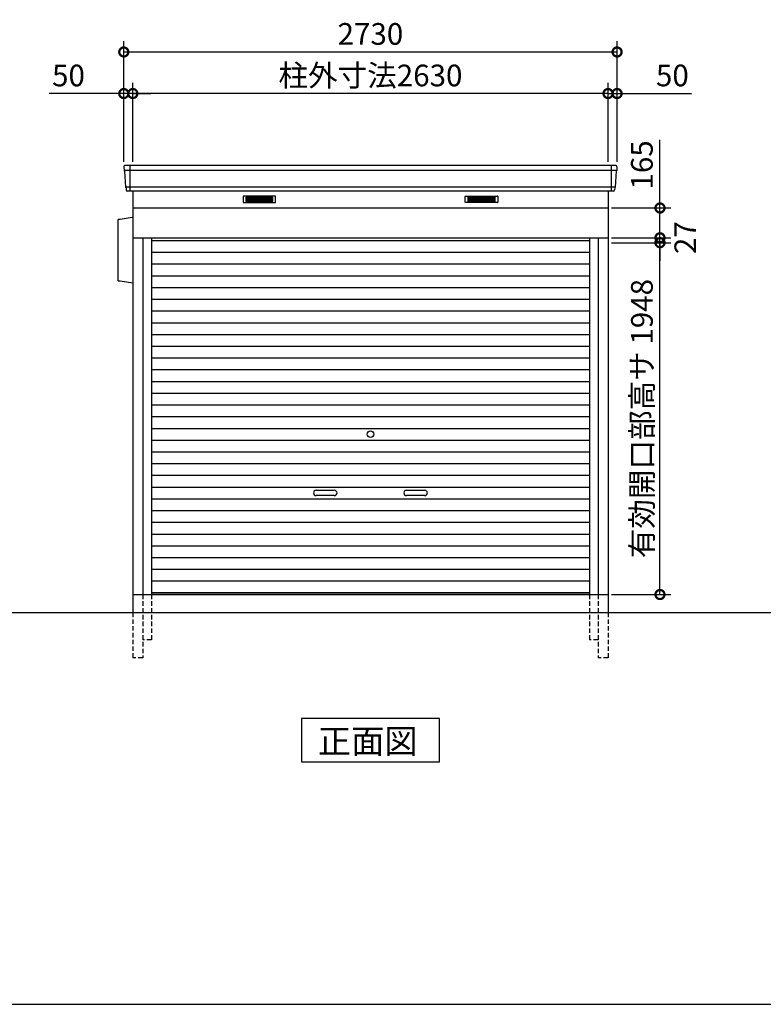
# Model space of a CAD drawing. Extents: x 140 to 16534, y 0 to 11410.
# Drawn here: x 6283 to 10398, y 0 to 5451 of the extents above; entities that cross this region are included whole.
import ezdxf

# ---------------------------------------------------------------- set-up
doc = ezdxf.new("R2010")
doc.units = 0
doc.header["$LTSCALE"] = 20
doc.header["$PDMODE"] = 3
doc.header["$PDSIZE"] = 2
doc.linetypes.add('HIDDEN', pattern=[0.375, 0.25, -0.125])
doc.layers.get('0').update_dxf_attribs({"linetype": 'CONTINUOUS'})
doc.layers.get('DEFPOINTS').update_dxf_attribs({"linetype": 'CONTINUOUS'})
for name, color, linetype in [('仕様書枠', 230, 'CONTINUOUS'), ('寸法', 4, 'CONTINUOUS'), ('破線', 2, 'HIDDEN'), ('細線', 5, 'CONTINUOUS'), ('部品1', 7, 'CONTINUOUS'), ('Ｇ．Ｌ', 30, 'CONTINUOUS')]:
    doc.layers.add(name, color=color, linetype=linetype)
doc.styles.add('STYLE1', font='isocp.shx', dxfattribs={"bigfont": 'bigfont.shx'})
doc.styles.add('STYLE2', font='MS PGothic.ttf')
doc.dimstyles.new('INABA_S40G', dxfattribs={"dimscale": 40, "dimtxt": 3, "dimasz": 2.5, "dimexe": 1.5, "dimexo": 0.5, "dimgap": 1, "dimtad": 3, "dimdec": 1, "dimdsep": 46, "dimtxsty": 'STYLE1', "dimblk1": 'DOTSMALL', "dimblk2": 'DOTSMALL', "dimsah": 1, "dimcen": 0, "dimclrt": 7, "dimadec": 0, "dimazin": 0, "dimtfac": 1, "dimtdec": 4, "dimtix": 1, "dimtmove": 0, "dimatfit": 3, "dimldrblk": 'DOTSMALL', "dimfxl": 1, "dimtolj": 1, "dimtzin": 0, "dimarcsym": 0})

# ---------------------------------------------------------------- blocks, each defined once
blk = doc.blocks.new('_DOTSMALL')
at = {"color": 0, "linetype": 'ByBlock', "ltscale": 50, "const_width": 0.5}
blk.add_lwpolyline([(-0.0625, 0, 1), (0.0625, 0, 1)], format="xyb", close=True, dxfattribs=at)
blk = doc.blocks.new('*D8')
at = {"layer": 'DEFPOINTS', "color": 0, "ltscale": 50, "transparency": 16777216}
for p in [(9538.6, 5042.4), (9538.6, 4643.8), (9588.6, 4643.8)]:
    blk.add_point(p, dxfattribs=at)
at = {"layer": '寸法', "color": 0, "lineweight": -2, "ltscale": 50, "transparency": 16777216}
for p, q in [((9538.6, 4663.8), (9538.6, 5102.4)), ((9588.6, 4663.8), (9588.6, 5102.4)), ((9538.6, 5042.4), (9438.6, 5042.4)), ((9538.6, 5042.4), (9588.6, 5042.4)), ((9588.6, 5042.4), (10000.7, 5042.4))]:
    blk.add_line(p, q, dxfattribs=at)
at = {"layer": '寸法', "color": 0, "lineweight": -2, "ltscale": 50, "transparency": 16777216, "xscale": 100, "yscale": 100, "zscale": 100}
blk.add_blockref('_DOTSMALL', (9538.6, 5042.4), dxfattribs=at)
at = {"layer": '寸法', "color": 0, "lineweight": -2, "ltscale": 50, "transparency": 16777216, "xscale": 100, "yscale": 100, "zscale": 100, "rotation": 180}
blk.add_blockref('_DOTSMALL', (9588.6, 5042.4), dxfattribs=at)
at = {"layer": '寸法', "color": 7, "ltscale": 50, "transparency": 16777216, "insert": (9894.6, 5142.4), "char_height": 120, "attachment_point": 5, "style": 'STYLE1'}
blk.add_mtext('\\A1;50', dxfattribs=at)
blk = doc.blocks.new('*D18')
at = {"layer": 'DEFPOINTS', "color": 0, "ltscale": 50, "transparency": 16777216}
for p in [(9538.6, 4408.8), (9826.1, 4408.8), (9538.6, 4243.8)]:
    blk.add_point(p, dxfattribs=at)
at = {"layer": '寸法', "color": 0, "lineweight": -2, "ltscale": 50, "transparency": 16777216}
for p, q in [((9826.1, 4408.8), (9826.1, 4785.7)), ((9558.6, 4408.8), (9886.1, 4408.8)), ((9826.1, 4243.8), (9826.1, 4408.8)), ((9558.6, 4243.8), (9886.1, 4243.8))]:
    blk.add_line(p, q, dxfattribs=at)
at = {"layer": '寸法', "color": 0, "lineweight": -2, "ltscale": 50, "transparency": 16777216, "xscale": 100, "yscale": 100, "zscale": 100}
for p, rotation in [((9826.1, 4408.8), 90), ((9826.1, 4243.8), 270)]:
    blk.add_blockref('_DOTSMALL', p, dxfattribs=dict(at, rotation=rotation))
at = {"layer": '寸法', "color": 7, "ltscale": 50, "transparency": 16777216, "insert": (9726.1, 4647.3), "char_height": 120, "attachment_point": 5, "rotation": 90, "style": 'STYLE1'}
blk.add_mtext('\\A1;165', dxfattribs=at)
blk = doc.blocks.new('*D19')
at = {"layer": 'DEFPOINTS', "color": 0, "ltscale": 50, "transparency": 16777216}
for p in [(9538.6, 4243.8), (9538.6, 4216.8), (9826.1, 4243.8)]:
    blk.add_point(p, dxfattribs=at)
at = {"layer": '寸法', "color": 0, "lineweight": -2, "ltscale": 50, "transparency": 16777216}
for p, q in [((9826.1, 4243.8), (9826.1, 4343.8)), ((9558.6, 4243.8), (9886.1, 4243.8)), ((9558.6, 4216.8), (9886.1, 4216.8)), ((9826.1, 4216.8), (9826.1, 4243.8)), ((9826.1, 4216.8), (9826.1, 4116.8))]:
    blk.add_line(p, q, dxfattribs=at)
at = {"layer": '寸法', "color": 0, "lineweight": -2, "ltscale": 50, "transparency": 16777216, "xscale": 100, "yscale": 100, "zscale": 100}
for p, rotation in [((9826.1, 4243.8), 270), ((9826.1, 4216.8), 90)]:
    blk.add_blockref('_DOTSMALL', p, dxfattribs=dict(at, rotation=rotation))
at = {"layer": '寸法', "color": 7, "ltscale": 50, "transparency": 16777216, "insert": (9966.3, 4244.7), "char_height": 120, "attachment_point": 5, "rotation": 90, "style": 'STYLE1'}
blk.add_mtext('\\A1;27', dxfattribs=at)
blk = doc.blocks.new('*D20')
at = {"layer": 'DEFPOINTS', "color": 0, "ltscale": 50, "transparency": 16777216}
for p in [(9538.6, 4216.8), (9826.1, 4216.8), (9538.6, 2268.8)]:
    blk.add_point(p, dxfattribs=at)
at = {"layer": '寸法', "color": 0, "lineweight": -2, "ltscale": 50, "transparency": 16777216}
for p, q in [((9558.6, 4216.8), (9886.1, 4216.8)), ((9826.1, 2268.8), (9826.1, 4216.8)), ((9558.6, 2268.8), (9886.1, 2268.8))]:
    blk.add_line(p, q, dxfattribs=at)
at = {"layer": '寸法', "color": 0, "lineweight": -2, "ltscale": 50, "transparency": 16777216, "xscale": 100, "yscale": 100, "zscale": 100}
for p, rotation in [((9826.1, 4216.8), 90), ((9826.1, 2268.8), 270)]:
    blk.add_blockref('_DOTSMALL', p, dxfattribs=dict(at, rotation=rotation))
at = {"layer": '寸法', "color": 7, "ltscale": 50, "transparency": 16777216, "insert": (9726.1, 3242.8), "char_height": 120, "attachment_point": 5, "rotation": 90, "style": 'STYLE1'}
blk.add_mtext('\\A1;有効開口部高サ 1948', dxfattribs=at)
blk = doc.blocks.new('*D30')
at = {"layer": 'DEFPOINTS', "color": 0, "ltscale": 50, "transparency": 16777216}
for p in [(9588.6, 5272.5), (6858.6, 4643.8), (9588.6, 4643.8)]:
    blk.add_point(p, dxfattribs=at)
at = {"layer": '寸法', "color": 0, "lineweight": -2, "ltscale": 50, "transparency": 16777216}
for p, q in [((6858.6, 4663.8), (6858.6, 5332.5)), ((9588.6, 4663.8), (9588.6, 5332.5)), ((6858.6, 5272.5), (9588.6, 5272.5))]:
    blk.add_line(p, q, dxfattribs=at)
at = {"layer": '寸法', "color": 0, "lineweight": -2, "ltscale": 50, "transparency": 16777216, "xscale": 100, "yscale": 100, "zscale": 100, "rotation": 180}
blk.add_blockref('_DOTSMALL', (6858.6, 5272.5), dxfattribs=at)
at = {"layer": '寸法', "color": 0, "lineweight": -2, "ltscale": 50, "transparency": 16777216, "xscale": 100, "yscale": 100, "zscale": 100}
blk.add_blockref('_DOTSMALL', (9588.6, 5272.5), dxfattribs=at)
at = {"layer": '寸法', "color": 7, "ltscale": 50, "transparency": 16777216, "insert": (8223.6, 5372.5), "char_height": 120, "attachment_point": 5, "style": 'STYLE1'}
blk.add_mtext('\\A1;2730', dxfattribs=at)
blk = doc.blocks.new('*D31')
at = {"layer": 'DEFPOINTS', "color": 0, "ltscale": 50, "transparency": 16777216}
for p in [(6908.6, 5042.4), (6908.6, 4643.8), (9538.6, 4643.8)]:
    blk.add_point(p, dxfattribs=at)
at = {"layer": '寸法', "color": 0, "lineweight": -2, "ltscale": 50, "transparency": 16777216}
for p, q in [((6908.6, 4663.8), (6908.6, 5102.4)), ((9538.6, 4663.8), (9538.6, 5102.4)), ((9538.6, 5042.4), (6908.6, 5042.4))]:
    blk.add_line(p, q, dxfattribs=at)
at = {"layer": '寸法', "color": 0, "lineweight": -2, "ltscale": 50, "transparency": 16777216, "xscale": 100, "yscale": 100, "zscale": 100, "rotation": 180}
blk.add_blockref('_DOTSMALL', (6908.6, 5042.4), dxfattribs=at)
at = {"layer": '寸法', "color": 0, "lineweight": -2, "ltscale": 50, "transparency": 16777216, "xscale": 100, "yscale": 100, "zscale": 100}
blk.add_blockref('_DOTSMALL', (9538.6, 5042.4), dxfattribs=at)
at = {"layer": '寸法', "color": 7, "ltscale": 50, "transparency": 16777216, "insert": (8223.6, 5142.4), "char_height": 120, "attachment_point": 5, "style": 'STYLE1'}
blk.add_mtext('\\A1;柱外寸法2630', dxfattribs=at)
blk = doc.blocks.new('*D32')
at = {"layer": 'DEFPOINTS', "color": 0, "ltscale": 50, "transparency": 16777216}
for p in [(6858.6, 5042.4), (6858.6, 4643.8), (6908.6, 4643.8)]:
    blk.add_point(p, dxfattribs=at)
at = {"layer": '寸法', "color": 0, "lineweight": -2, "ltscale": 50, "transparency": 16777216}
for p, q in [((6858.6, 4663.8), (6858.6, 5102.4)), ((6908.6, 4663.8), (6908.6, 5102.4)), ((6858.6, 5042.4), (6446.5, 5042.4)), ((6908.6, 5042.4), (6858.6, 5042.4)), ((6908.6, 5042.4), (7008.6, 5042.4))]:
    blk.add_line(p, q, dxfattribs=at)
at = {"layer": '寸法', "color": 0, "lineweight": -2, "ltscale": 50, "transparency": 16777216, "xscale": 100, "yscale": 100, "zscale": 100}
blk.add_blockref('_DOTSMALL', (6858.6, 5042.4), dxfattribs=at)
at = {"layer": '寸法', "color": 0, "lineweight": -2, "ltscale": 50, "transparency": 16777216, "xscale": 100, "yscale": 100, "zscale": 100, "rotation": 180}
blk.add_blockref('_DOTSMALL', (6908.6, 5042.4), dxfattribs=at)
at = {"layer": '寸法', "color": 7, "ltscale": 50, "transparency": 16777216, "insert": (6552.6, 5142.4), "char_height": 120, "attachment_point": 5, "style": 'STYLE1'}
blk.add_mtext('\\A1;50', dxfattribs=at)

msp = doc.modelspace()

# ---------------------------------------------------------------- linework, layer by layer
at = {"layer": '仕様書枠', "ltscale": 50}
msp.add_line((140, 0), (16307.2, 0), dxfattribs=at)
at = {"layer": '破線', "ltscale": 5}
for p, q in [((6963.6, 2268.77), (6963.6, 1918.77)), ((6963.6, 2268.77), (6963.6, 1918.77)), ((7011.6, 2268.77), (7011.6, 2018.77)), ((7011.6, 2268.77), (7011.6, 2018.77)), ((9435.6, 2268.77), (9435.6, 2018.77)), ((9483.6, 2268.77), (9483.6, 1918.77)), ((6908.6, 2168.77), (6908.6, 1918.77)), ((9538.6, 2168.77), (9538.6, 1918.77)), ((7011.6, 2018.77), (6963.6, 2018.77)), ((7011.6, 2018.77), (6963.6, 2018.77)), ((9483.6, 2018.77), (9435.6, 2018.77)), ((6963.6, 1918.77), (6908.6, 1918.77)), ((9538.6, 1918.77), (9483.6, 1918.77))]:
    msp.add_line(p, q, dxfattribs=at)
at = {"layer": '細線', "ltscale": 50}
for p, q in [((6891.6, 4643.77), (6891.6, 4502.77)), ((9555.6, 4643.77), (9555.6, 4502.77)), ((9586.44, 4615.74), (6860.76, 4615.74)), ((9578.21, 4523.54), (6868.99, 4523.54)), ((6827.6, 4006.19), (6827.6, 4344.33)), ((6837.6, 4346.04), (6839.5, 4346.26)), ((6839.5, 4346.26), (6905.8, 4357.96)), ((6905.8, 4357.96), (6906.47, 4358.07)), ((6907.67, 4358.29), (6906.47, 4358.07)), ((6907.67, 4358.29), (6908.6, 4358.29)), ((6839.5, 4004.26), (6837.6, 4004.48)), ((6908.6, 3991.97), (6839.5, 4004.26)), ((7923.6, 2846.27), (8023.6, 2846.27)), ((8423.6, 2846.27), (8523.6, 2846.27)), ((8023.6, 2816.27), (7923.6, 2816.27)), ((8523.6, 2816.27), (8423.6, 2816.27))]:
    msp.add_line(p, q, dxfattribs=at)
at = {"layer": '細線'}
for p, q in [((7608.6, 4468.27), (7534.6, 4468.27)), ((7534.6, 4468.27), (7534.6, 4445.27)), ((7534.6, 4462.27), (7608.6, 4462.27)), ((7534.6, 4462.27), (7603.6, 4462.27)), ((7534.6, 4456.27), (7608.6, 4456.27)), ((7534.6, 4450.27), (7608.6, 4450.27)), ((7534.6, 4445.27), (7608.6, 4445.27)), ((7682.6, 4468.27), (7608.6, 4468.27)), ((7608.6, 4468.27), (7608.6, 4445.27)), ((7682.6, 4462.27), (7608.6, 4462.27)), ((7682.6, 4456.27), (7608.6, 4456.27)), ((7682.6, 4450.27), (7608.6, 4450.27)), ((7608.6, 4445.27), (7682.6, 4445.27)), ((7682.6, 4445.27), (7682.6, 4468.27)), ((8764.6, 4445.27), (8764.6, 4468.27)), ((8764.6, 4468.27), (8838.6, 4468.27)), ((8764.6, 4462.27), (8838.6, 4462.27)), ((8764.6, 4456.27), (8838.6, 4456.27)), ((8764.6, 4450.27), (8838.6, 4450.27)), ((8838.6, 4445.27), (8764.6, 4445.27)), ((8838.6, 4468.27), (8838.6, 4445.27)), ((8838.6, 4468.27), (8912.6, 4468.27)), ((8912.6, 4462.27), (8838.6, 4462.27)), ((8912.6, 4456.27), (8838.6, 4456.27)), ((8912.6, 4450.27), (8838.6, 4450.27)), ((8912.6, 4445.27), (8838.6, 4445.27)), ((8912.6, 4462.27), (8843.6, 4462.27)), ((8912.6, 4468.27), (8912.6, 4445.27)), ((7011.6, 4228.77), (9435.6, 4228.77)), ((7011.6, 4163.77), (9435.6, 4163.77)), ((7011.6, 4098.77), (9435.6, 4098.77)), ((7011.6, 4033.77), (9435.6, 4033.77)), ((7011.6, 3968.77), (9435.6, 3968.77)), ((7011.6, 3903.77), (9435.6, 3903.77)), ((7011.6, 3838.77), (9435.6, 3838.77)), ((7011.6, 3773.77), (9435.6, 3773.77)), ((7011.6, 3708.77), (9435.6, 3708.77)), ((7011.6, 3643.77), (9435.6, 3643.77)), ((7011.6, 3578.77), (9435.6, 3578.77)), ((7011.6, 3513.77), (9435.6, 3513.77)), ((7011.6, 3448.77), (9435.6, 3448.77)), ((7011.6, 3383.77), (9435.6, 3383.77)), ((7011.6, 3318.77), (9435.6, 3318.77)), ((7011.6, 3253.77), (9435.6, 3253.77)), ((7011.6, 3188.77), (9435.6, 3188.77)), ((7011.6, 3123.77), (9435.6, 3123.77)), ((7011.6, 3058.77), (9435.6, 3058.77)), ((7011.6, 2993.77), (9435.6, 2993.77)), ((7011.6, 2928.77), (9435.6, 2928.77)), ((7011.6, 2863.77), (9435.6, 2863.77)), ((7011.6, 2798.77), (9435.6, 2798.77)), ((7011.6, 2733.77), (9435.6, 2733.77)), ((7011.6, 2668.77), (9435.6, 2668.77)), ((7011.6, 2603.77), (9435.6, 2603.77)), ((7011.6, 2538.77), (9435.6, 2538.77)), ((7011.6, 2473.77), (9435.6, 2473.77)), ((7011.6, 2408.77), (9435.6, 2408.77)), ((7011.6, 2343.77), (9435.6, 2343.77)), ((7011.6, 2278.77), (9435.6, 2278.77)), ((9435.6, 2278.77), (7011.6, 2278.77))]:
    msp.add_line(p, q, dxfattribs=at)
at = {"layer": '細線', "ltscale": 50}
msp.add_circle((8223.6, 3156.27), 18, dxfattribs=at)
for centre, start, end in [((7923.6, 2831.27), 90, 270), ((8023.6, 2831.27), 270, 90), ((8423.6, 2831.27), 90, 270), ((8523.6, 2831.27), 270, 90)]:
    msp.add_arc(centre, 15, start, end, dxfattribs=at)
for points, knots in [([(6837.6, 4346.04), (6836.95, 4345.96), (6835.64, 4345.82), (6833.75, 4345.61), (6832.01, 4345.39), (6830.48, 4345.18), (6829.23, 4344.97), (6828.31, 4344.75), (6827.71, 4344.54), (6827.64, 4344.4), (6827.6, 4344.33)], [0, 0, 0, 0, 0.1249971, 0.250001, 0.3750029, 0.4999977, 0.6250015, 0.7500017, 0.8750005, 1, 1, 1, 1]), ([(6827.6, 4006.19), (6827.64, 4006.12), (6827.71, 4005.97), (6828.31, 4005.76), (6829.23, 4005.55), (6830.48, 4005.33), (6832.01, 4005.12), (6833.75, 4004.9), (6835.64, 4004.69), (6836.95, 4004.55), (6837.6, 4004.48)], [0, 0, 0, 0, 0.1249995, 0.2499983, 0.3749985, 0.5000023, 0.6249971, 0.749999, 0.8750029, 1, 1, 1, 1])]:
    msp.add_open_spline(points, degree=3, knots=knots, dxfattribs=at)
at = {"layer": '部品1'}
for p, q in [((6859.02, 4636.37), (6860.15, 4616.39)), ((9588.18, 4636.37), (9587.05, 4616.39)), ((6863.35, 4612.94), (6868.39, 4524.19)), ((9583.85, 4612.94), (9578.81, 4524.19)), ((6871.59, 4520.74), (6872.23, 4509.37)), ((6908.6, 4502.77), (6908.6, 2168.77)), ((9538.6, 4502.77), (9538.6, 2168.77)), ((9575.61, 4520.74), (9574.97, 4509.37)), ((6908.6, 4408.77), (9538.6, 4408.77)), ((6908.6, 4243.77), (9538.6, 4243.77)), ((6963.6, 4243.77), (6963.6, 2268.77)), ((7011.6, 4243.77), (7011.6, 2268.77)), ((9435.6, 4243.77), (9435.6, 2268.77)), ((9483.6, 4243.77), (9483.6, 2268.77)), ((6908.6, 2268.77), (9538.6, 2268.77))]:
    msp.add_line(p, q, dxfattribs=at)
at = {"layer": '部品1', "ltscale": 50}
for p, q in [((9581.19, 4643.77), (6866.01, 4643.77)), ((9567.98, 4502.77), (6879.22, 4502.77))]:
    msp.add_line(p, q, dxfattribs=at)
at = {"layer": '部品1', "ltscale": 0.01}
for p, q in [((7518.6, 4472.77), (7518.6, 4441.27)), ((7696.6, 4474.77), (7520.6, 4474.77)), ((7698.6, 4441.27), (7698.6, 4472.77)), ((8748.6, 4441.27), (8748.6, 4472.77)), ((8750.6, 4474.77), (8926.6, 4474.77)), ((8928.6, 4472.77), (8928.6, 4441.27)), ((7520.6, 4439.27), (7696.6, 4439.27)), ((8926.6, 4439.27), (8750.6, 4439.27))]:
    msp.add_line(p, q, dxfattribs=at)
at = {"layer": '部品1'}
msp.add_lwpolyline([(7841.86, 1581.75), (7841.86, 1341.86), (8605.34, 1341.86), (8605.34, 1581.75)], close=True, dxfattribs=at)
for centre, start, end in [((6866.01, 4636.77), 90, 183.24734), ((9581.19, 4636.77), 356.75266, 90), ((6879.22, 4509.77), 183.24734, 270), ((9567.98, 4509.77), 270, 356.75266)]:
    msp.add_arc(centre, 7, start, end, dxfattribs=at)
at = {"layer": '部品1', "ltscale": 50}
for centre, radius, start, end in [((6860.85, 4616.43), 0.7, 183.24734, 262.34187), ((6860.36, 4612.77), 3, 3.24734, 82.34187), ((9586.84, 4612.77), 3, 97.65813, 176.75266), ((9586.35, 4616.43), 0.7, 277.65813, 356.75266), ((6869.09, 4524.23), 0.7, 183.24734, 262.34187), ((6868.59, 4520.57), 3, 3.24734, 82.34187), ((9578.61, 4520.57), 3, 97.65813, 176.75266), ((9578.11, 4524.23), 0.7, 277.65813, 356.75266)]:
    msp.add_arc(centre, radius, start, end, dxfattribs=at)
at = {"layer": '部品1', "ltscale": 0.01}
for centre, start, end in [((7520.6, 4472.77), 90, 180), ((7696.6, 4472.77), 0, 90), ((8750.6, 4472.77), 90, 180), ((8926.6, 4472.77), 0, 90), ((7520.6, 4441.27), 180, 270), ((7696.6, 4441.27), 270, 0), ((8750.6, 4441.27), 180, 270), ((8926.6, 4441.27), 270, 0)]:
    msp.add_arc(centre, 2, start, end, dxfattribs=at)
at = {"layer": 'Ｇ．Ｌ'}
msp.add_line((569.27, 2168.77), (15131.51, 2168.77), dxfattribs=at)

# ---------------------------------------------------------------- texts
at = {"layer": '部品1', "style": 'STYLE2'}
msp.add_text('正面図', height=135, dxfattribs=at).set_placement((7932.39, 1388.86))

# ---------------------------------------------------------------- dimensions: what is measured, and where the dimension line sits
at = {"layer": '寸法', "ltscale": 50}
dim = msp.add_linear_dim(base=(9588.6, 5272.54), p1=(6858.6, 4643.77), p2=(9588.6, 4643.77), dimstyle='INABA_S40G', dxfattribs=at)
dim.commit()
dim.dimension.update_dxf_attribs({"geometry": '*D30', "text_midpoint": (8223.6, 5372.55)})
for base, p1, p2, picture, middle in [((6858.6, 5042.42), (6908.6, 4643.77), (6858.6, 4643.77), '*D32', (6552.55, 5042.42)), ((9538.6, 5042.42), (9588.6, 4643.77), (9538.6, 4643.77), '*D8', (9894.65, 5042.42))]:
    dim = msp.add_linear_dim(base=base, p1=p1, p2=p2, dimstyle='INABA_S40G', dxfattribs=at)
    dim.commit()
    dim.dimension.update_dxf_attribs({"geometry": picture, "text_midpoint": middle, "dimtype": 160})
dim = msp.add_linear_dim(base=(6908.6, 5042.42), p1=(9538.6, 4643.77), p2=(6908.6, 4643.77), text='柱外寸法<>', dimstyle='INABA_S40G', override={"dimtmove": 1}, dxfattribs=at)
dim.commit()
dim.dimension.update_dxf_attribs({"geometry": '*D31', "text_midpoint": (8223.6, 5142.44)})
dim = msp.add_linear_dim(base=(9826.14, 4408.77), p1=(9538.6, 4243.77), p2=(9538.6, 4408.77), angle=90, dimstyle='INABA_S40G', dxfattribs=at)
dim.commit()
dim.dimension.update_dxf_attribs({"geometry": '*D18', "text_midpoint": (9826.14, 4647.25), "dimtype": 160})
dim = msp.add_linear_dim(base=(9826.14, 4243.77), p1=(9538.6, 4216.77), p2=(9538.6, 4243.77), angle=90, dimstyle='INABA_S40G', override={"dimtmove": 2}, dxfattribs=at)
dim.commit()
dim.dimension.update_dxf_attribs({"geometry": '*D19', "text_midpoint": (9966.31, 4244.73), "dimtype": 160})
dim = msp.add_linear_dim(base=(9826.14, 4216.77), p1=(9538.6, 2268.77), p2=(9538.6, 4216.77), angle=90, text='有効開口部高サ <>', dimstyle='INABA_S40G', dxfattribs=at)
dim.commit()
dim.dimension.update_dxf_attribs({"geometry": '*D20', "text_midpoint": (9726.14, 3242.77)})

doc.saveas('drawing.dxf')
